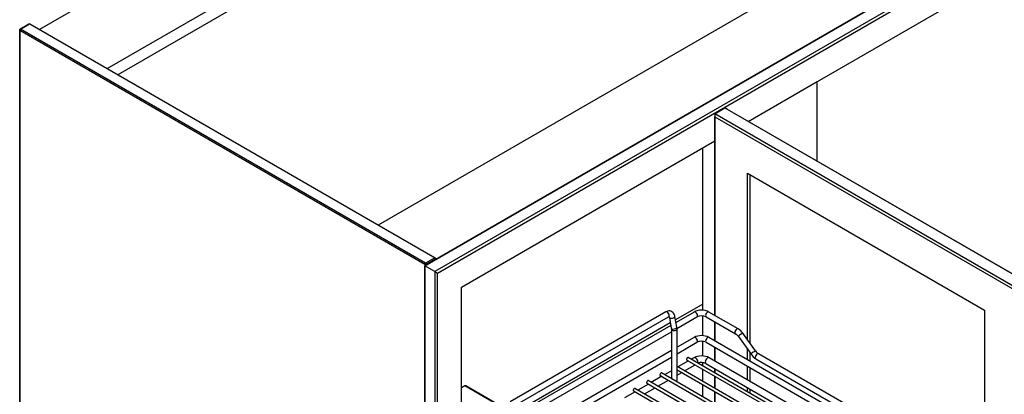
# Model space of a CAD drawing. Units: millimetres. Extents: x 214 to 4305, y 150 to 2797.
# Drawn here: x 3032 to 3784, y 2020 to 2306 of the extents above; entities that cross this region are included whole.
import ezdxf

# ---------------------------------------------------------------- set-up
doc = ezdxf.new("R2010")
doc.units = ezdxf.units.MM
doc.layers.add('DV2_0', color=7, linetype='Continuous')

msp = doc.modelspace()

# ---------------------------------------------------------------- linework, layer by layer
at = {"layer": 'DV2_0', "color": 7, "linetype": 'Continuous'}
for p, q in [((3563.345, 2596.509), (3047.189, 2298.506)), ((3098.915, 2268.642), (3615.071, 2566.645)), ((3615.071, 2557.312), (3106.998, 2263.976)), ((3821.976, 2447.187), (3305.821, 2149.184)), ((3341.293, 2118.093), (3884.419, 2431.666)), ((3882.383, 2430.491), (3341.293, 2118.093)), ((3892.081, 2427.243), (3348.956, 2113.669)), ((3350.992, 2112.493), (3892.081, 2424.891)), ((3588.368, 2228.32), (3873.702, 2393.058)), ((3039.107, 2302.585), (3032.043, 2298.506)), ((3032.552, 2298.8), (3039.616, 2302.879)), ((3039.616, 2302.879), (3039.107, 2302.585)), ((3040.125, 2302.585), (3039.616, 2302.879)), ((3039.616, 2302.879), (3348.956, 2124.28)), ((3349.465, 2123.986), (3040.125, 2302.585)), ((3032.043, 2298.506), (3032.041, 1791.992)), ((3032.041, 1791.404), (3032.043, 2297.919)), ((3032.552, 2298.8), (3032.043, 2297.919)), ((3032.043, 2298.506), (3032.552, 2298.8)), ((3032.043, 2297.919), (3032.043, 2298.506)), ((3032.043, 2297.919), (3341.382, 2119.32)), ((3341.892, 2120.202), (3032.552, 2298.8)), ((3588.368, 2228.32), (3640.934, 2258.669)), ((3640.934, 2197.97), (3640.934, 2258.669)), ((3562.836, 2234.213), (3562.835, 2080.238)), ((3562.836, 2234.213), (3570.498, 2238.637)), ((3795.604, 2099.823), (3562.836, 2234.213)), ((3562.836, 2234.213), (3562.836, 2231.861)), ((3572.534, 2237.461), (3570.498, 2238.637)), ((3570.498, 2238.637), (3803.266, 2104.247)), ((3803.266, 2104.247), (3572.534, 2237.461)), ((3562.835, 2080.238), (3562.836, 2231.861)), ((3562.836, 2231.861), (3793.567, 2098.647)), ((3369.371, 2101.882), (3562.835, 2213.579)), ((3553.645, 2084.127), (3553.646, 2208.273)), ((3587.68, 2061.884), (3587.68, 2188.829)), ((3587.68, 2188.829), (3768.722, 2084.303)), ((3589.716, 2059.062), (3589.717, 2187.653)), ((3348.956, 2124.28), (3341.892, 2120.202)), ((3342.401, 2119.32), (3349.465, 2123.398)), ((3349.465, 2123.398), (3348.956, 2124.28)), ((3348.956, 2124.28), (3349.465, 2123.986)), ((3349.465, 2123.986), (3349.465, 2123.398)), ((3349.465, 2123.398), (3349.465, 2122.81)), ((3341.293, 2118.093), (3341.293, 1929.639)), ((3341.293, 1929.639), (3341.293, 2118.093)), ((3341.293, 2118.093), (3341.293, 2118.093)), ((3348.956, 2113.669), (3341.293, 2118.093)), ((3341.382, 2119.32), (3341.892, 2120.202)), ((3342.401, 2119.32), (3341.382, 2119.32)), ((3341.382, 2119.32), (3341.382, 2118.144)), ((3341.892, 2120.202), (3342.401, 2119.32)), ((3342.401, 2118.732), (3342.401, 2119.32)), ((3348.956, 2113.669), (3348.955, 1934.063)), ((3348.956, 2113.669), (3350.992, 2112.493)), ((3350.991, 1935.238), (3350.992, 2112.493)), ((3369.37, 1945.85), (3369.371, 2101.882)), ((3525.404, 2082.966), (3406.525, 2014.331)), ((3553.645, 2088.82), (3532.844, 2076.81)), ((3547.041, 2082.819), (3533.207, 2074.832)), ((3580.714, 2069.916), (3558.366, 2082.819)), ((3768.722, 2084.303), (3768.721, 1837.851)), ((3408.871, 2010.697), (3527.564, 2079.225)), ((3528.118, 2078.63), (3529.623, 2070.425)), ((3533.872, 2071.204), (3532.367, 2079.41)), ((3533.959, 2070.278), (3549.201, 2079.078)), ((3553.645, 2064.727), (3553.645, 2079.799)), ((3556.206, 2079.078), (3578.554, 2066.174)), ((3562.835, 2075.25), (3562.835, 2060.839)), ((3562.835, 2060.839), (3562.835, 2075.25)), ((3528.873, 2074.517), (3413.602, 2007.965)), ((3529.235, 2072.539), (3415.496, 2006.871)), ((3419.816, 2004.377), (3529.67, 2067.801)), ((3529.623, 2070.425), (3529.67, 2069.954)), ((3529.67, 2069.954), (3529.67, 2032.003)), ((3533.99, 2069.954), (3533.872, 2071.204)), ((3533.99, 2030.685), (3533.99, 2069.954)), ((3547.041, 2063.419), (3533.99, 2055.884)), ((3553.645, 2049.217), (3553.645, 2060.399)), ((3734.204, 1961.898), (3558.365, 2063.419)), ((3580.803, 2064.032), (3590.534, 2050.546)), ((3594.037, 2053.074), (3584.306, 2066.56)), ((3529.67, 2053.389), (3432.297, 1997.171)), ((3533.99, 2050.895), (3549.201, 2059.678)), ((3556.205, 2059.678), (3729.884, 1959.404)), ((3562.835, 2055.85), (3562.835, 2045.382)), ((3562.835, 2045.382), (3562.835, 2055.85)), ((3587.68, 2046.494), (3587.68, 2054.501)), ((3436.617, 1994.677), (3529.67, 2048.401)), ((3542.739, 2045.478), (3534.717, 2040.847)), ((3541.523, 2046.181), (3710.854, 1948.417)), ((3713.014, 1949.664), (3542.603, 2048.051)), ((3546.861, 2047.858), (3544.899, 2046.725)), ((3720.818, 1954.169), (3558.545, 2047.858)), ((3589.716, 2045.318), (3589.716, 2051.679)), ((3594.125, 2047.191), (3719.896, 1974.576)), ((3722.056, 1978.317), (3596.285, 2050.932)), ((3529.67, 2037.932), (3524.535, 2034.968)), ((3702.831, 1943.785), (3533.99, 2041.267)), ((3533.99, 2038.772), (3700.671, 1942.538)), ((3539.757, 2037.937), (3547.779, 2042.568)), ((3553.645, 2041.676), (3553.645, 2044.175)), ((3553.645, 2029.918), (3553.645, 2039.182)), ((3556.025, 2043.493), (3653.305, 1987.328)), ((3562.835, 2039.562), (3562.835, 2036.37)), ((3562.835, 2036.37), (3562.835, 2039.562)), ((3587.68, 2031.037), (3587.68, 2041.506)), ((3589.716, 2029.861), (3589.716, 2040.33)), ((3682.467, 1932.027), (3512.056, 2030.415)), ((3522.375, 2033.721), (3514.352, 2029.089)), ((3519.392, 2026.179), (3527.415, 2030.811)), ((3521.158, 2034.423), (3690.489, 1936.659)), ((3692.649, 1937.906), (3522.238, 2036.294)), ((3529.575, 2032.058), (3529.67, 2032.113)), ((3533.99, 2034.607), (3537.597, 2036.69)), ((3562.835, 2033.876), (3562.835, 2024.613)), ((3562.835, 2024.613), (3562.835, 2033.876)), ((3371.916, 2026.4), (3369.371, 2024.93)), ((3615.756, 1885.618), (3371.916, 2026.4)), ((3616.234, 1885.853), (3372.672, 2026.475)), ((3500.793, 2022.666), (3670.124, 1924.901)), ((3672.284, 1926.148), (3501.873, 2024.536)), ((3512.192, 2027.842), (3504.17, 2023.21)), ((3509.21, 2020.3), (3517.232, 2024.932)), ((3510.976, 2028.544), (3680.307, 1930.78)), ((3553.645, 2018.161), (3553.645, 2027.424)), ((3587.68, 2022.026), (3587.68, 2025.218)), ((3589.716, 2020.85), (3589.716, 2024.042)), ((3502.01, 2021.963), (3493.988, 2017.331)), ((3562.835, 2022.119), (3562.835, 2012.855)), ((3562.835, 2012.855), (3562.835, 2022.119))]:
    msp.add_line(p, q, dxfattribs=at)
for centre, radius, start, end in [((3552.703, 2071.989), 12.22, 62.397741, 117.601969), ((3552.703, 2071.919), 7.969, 63.931534, 116.068138), ((3574.602, 2059.773), 11.842, 34.965932, 58.923833), ((3552.703, 2052.589), 12.22, 62.397741, 117.601969), ((3552.703, 2052.519), 7.969, 63.931534, 116.068138), ((3574.507, 2059.675), 7.657, 34.682708, 58.086501), ((3600.333, 2057.431), 7.657, 214.682708, 238.086501), ((3552.703, 2036.721), 12.576, 62.319567, 117.680145), ((3600.238, 2057.333), 11.842, 214.965932, 238.923833), ((3552.703, 2036.641), 7.615, 64.136751, 110.801546)]:
    msp.add_arc(centre, radius, start, end, dxfattribs=at)
for centre, major_axis, ratio, start_param, end_param in [((3526.484, 2081.095), (-1.08, 1.871), 0.5773503, 3.1415927, 6.2831853), ((3548.121, 2080.948), (-1.08, 1.871), 0.5773503, 3.1415927, 6.2831853), ((3557.286, 2080.948), (-1.08, -1.871), 0.5773476, 3.1415927, 6.2831853), ((3530.243, 2079.02), (-2.125, -0.39), 0.4287515, 0.0073544, 3.1411681), ((3531.748, 2070.815), (-2.125, -0.39), 0.4287515, 0, 3.1415927), ((3531.83, 2069.954), (-2.16, 0), 0.5773529, 0.0086362, 3.141866), ((3579.634, 2068.045), (-1.08, -1.871), 0.5773476, 3.1410456, 6.2727802), ((3548.121, 2061.548), (-1.08, 1.871), 0.5773503, 3.1415927, 6.2831853), ((3557.285, 2061.548), (-1.08, -1.871), 0.5773476, 3.1415927, 6.2831853), ((3582.554, 2065.296), (-1.752, -1.264), 0.1417794, 3.1415927, 6.2831853), ((3592.285, 2051.81), (-1.752, -1.264), 0.1417794, 3.1415927, 6.2831853), ((3542.063, 2047.116), (-0.54, -0.935), 0.5773476, 3.1415927, 5.4977894), ((3542.063, 2047.116), (-0.54, -0.935), 0.5773476, 5.4977894, 6.2831853), ((3548.121, 2045.676), (-1.26, 2.182), 0.5773503, 3.5220955, 6.2831853), ((3557.285, 2045.676), (-1.26, -2.182), 0.5773476, 3.1415927, 6.2831853), ((3595.205, 2049.061), (-1.08, -1.871), 0.5773476, 3.1415927, 6.2831853), ((3511.516, 2029.48), (-0.54, -0.935), 0.5773476, 3.1415927, 5.4977894), ((3521.698, 2035.358), (-0.54, -0.935), 0.5773476, 3.1415927, 5.4977894), ((3521.698, 2035.358), (-0.54, -0.935), 0.5773476, 5.4977894, 6.2831853), ((3531.83, 2030.685), (2.16, 0), 0.5773529, 5.5382267, 6.2831853), ((3371.916, 2025.166), (-0.756, -1.309), 0.5773476, 3.1415927, 3.9269931), ((3501.333, 2023.601), (-0.54, -0.935), 0.5773476, 3.1415927, 5.4977894), ((3501.333, 2023.601), (-0.54, -0.935), 0.5773476, 5.4977894, 6.2831853), ((3511.516, 2029.48), (-0.54, -0.935), 0.5773476, 5.4977894, 6.2831853)]:
    msp.add_ellipse(centre, major_axis=major_axis, ratio=ratio, start_param=start_param, end_param=end_param, dxfattribs=at)
for points, knots in [([(3532.367, 2079.41), (3532.276, 2079.813), (3532.064, 2080.682), (3531.326, 2082.006), (3530.085, 2083.119), (3528.527, 2083.695), (3526.838, 2083.636), (3525.923, 2083.219), (3525.404, 2082.966)], [0, 0, 0, 0, 0.1166618, 0.296576, 0.4683933, 0.6553704, 0.8312466, 1, 1, 1, 1]), ([(3527.564, 2079.225), (3527.636, 2079.258), (3527.792, 2079.335), (3527.824, 2079.32), (3527.826, 2079.321)], [0, 0, 0, 0, 0.3874816, 1, 1, 1, 1]), ([(3527.811, 2079.332), (3527.809, 2079.331), (3527.818, 2079.317), (3527.949, 2079.189), (3528.076, 2078.848), (3528.113, 2078.659), (3528.118, 2078.63)], [0, 0, 0, 0, 0.22988786, 0.62814296, 0.95223135, 1, 1, 1, 1])]:
    msp.add_open_spline(points, degree=3, knots=knots, dxfattribs=at)
for points in [[(3541.287, 2046.616), (3541.317, 2046.413), (3541.367, 2046.298), (3541.436, 2046.27)], [(3541.436, 2046.27), (3541.49, 2046.193), (3541.542, 2046.157), (3541.594, 2046.163)], [(3520.922, 2034.858), (3520.953, 2034.655), (3521.002, 2034.54), (3521.071, 2034.513)], [(3521.071, 2034.513), (3521.125, 2034.435), (3521.178, 2034.399), (3521.23, 2034.405)], [(3500.557, 2023.101), (3500.588, 2022.898), (3500.638, 2022.782), (3500.706, 2022.755)], [(3500.706, 2022.755), (3500.76, 2022.678), (3500.813, 2022.642), (3500.865, 2022.648)], [(3510.74, 2028.979), (3510.77, 2028.776), (3510.82, 2028.661), (3510.889, 2028.634)], [(3510.889, 2028.634), (3510.942, 2028.557), (3510.995, 2028.521), (3511.047, 2028.526)]]:
    msp.add_open_spline(points, degree=3, dxfattribs=at)

doc.saveas('drawing.dxf')
